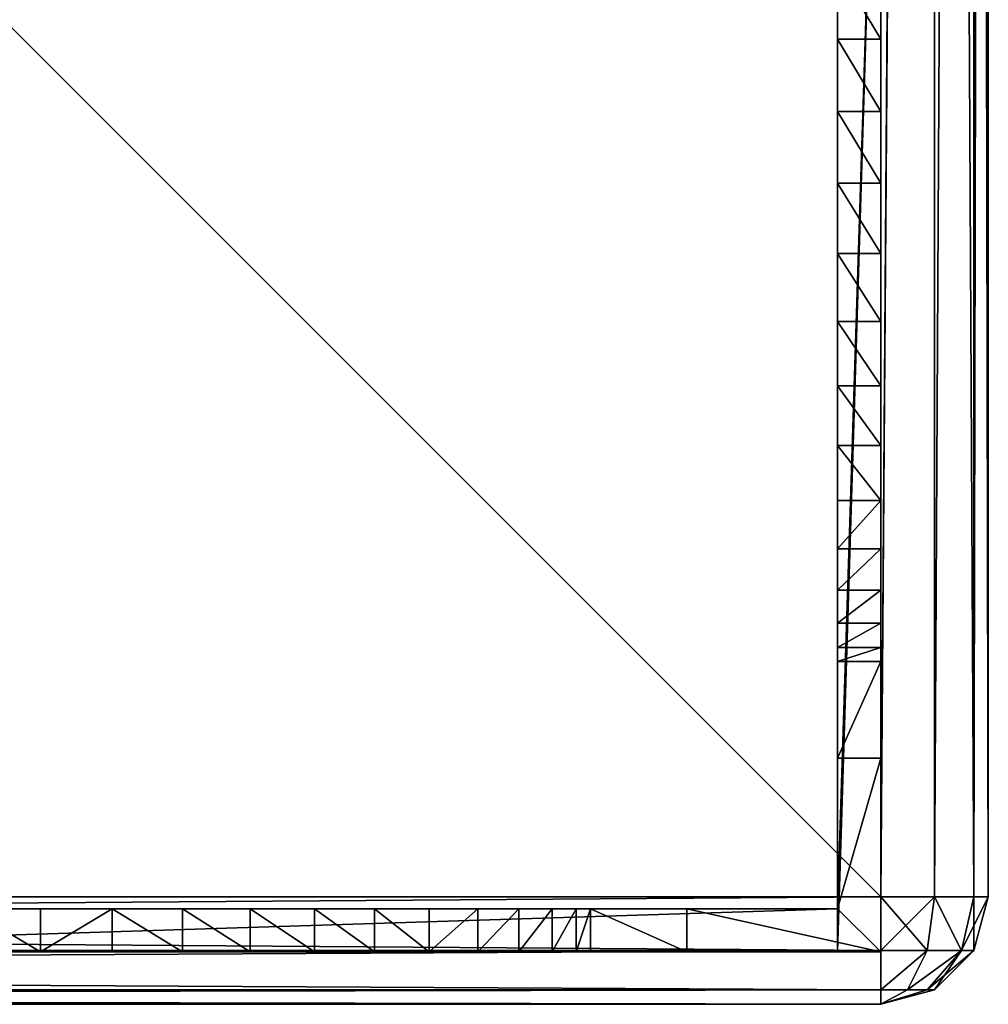
# Model space of a CAD drawing. Extents: x 0 to 9170, y 0 to 3070.
# Drawn here: x 7945 to 8035, y 919 to 1011 of the extents above; entities that cross this region are included whole.
import ezdxf

# ---------------------------------------------------------------- set-up
doc = ezdxf.new("R2010")
doc.units = 0
doc.header["$LTSCALE"] = 25.4
doc.layers.get('0').update_dxf_attribs({"color": 13, "linetype": 'CONTINUOUS'})

# ---------------------------------------------------------------- blocks, each defined once
blk = doc.blocks.new('COMPONENT_192')
at = {"color": 250}
for p, q in [((0, 130.288, 173), (0, 4, 173)), ((0, 130.288, 173), (0, 4, 173)), ((4, 130.288, 173), (4, 4, 173)), ((4, 130.288, 173), (4, 4, 173)), ((0, 78.078, 152.908), (4, 78.078, 152.908)), ((0, 78.078, 152.908), (4, 78.078, 152.908)), ((0, 71.405, 151.034), (4, 71.405, 151.034)), ((0, 71.405, 151.034), (4, 71.405, 151.034)), ((0, 64.876, 148.774), (4, 64.876, 148.774)), ((0, 64.876, 148.774), (4, 64.876, 148.774)), ((0, 58.578, 146.078), (4, 58.578, 146.078)), ((0, 58.578, 146.078), (4, 58.578, 146.078)), ((0, 52.599, 142.893), (4, 52.599, 142.893)), ((0, 52.599, 142.893), (4, 52.599, 142.893)), ((0, 47.026, 139.169), (4, 47.026, 139.169)), ((0, 47.026, 139.169), (4, 47.026, 139.169)), ((0, 41.945, 134.853), (4, 41.945, 134.853)), ((0, 41.945, 134.853), (4, 41.945, 134.853)), ((0, 37.443, 129.895), (4, 37.443, 129.895)), ((0, 37.443, 129.895), (4, 37.443, 129.895)), ((0, 33.608, 124.242), (4, 33.608, 124.242)), ((0, 33.608, 124.242), (4, 33.608, 124.242)), ((0, 30.526, 117.844), (4, 30.526, 117.844)), ((0, 30.526, 117.844), (4, 30.526, 117.844)), ((0, 28.285, 110.649), (4, 28.285, 110.649)), ((0, 28.285, 110.649), (4, 28.285, 110.649)), ((0, 18), (0, 26.971, 102.605)), ((0, 26.971, 102.605), (4, 26.971, 102.605)), ((0, 18), (0, 26.971, 102.605)), ((0, 26.971, 102.605), (4, 26.971, 102.605)), ((4, 18), (4, 26.971, 102.605)), ((4, 18), (4, 26.971, 102.605)), ((0, 0), (0, 18)), ((0, 0), (0, 18)), ((0, 18), (4, 18)), ((0, 18), (4, 18)), ((4, 4), (4, 18)), ((4, 4), (4, 18)), ((0, 0, 173), (0, 4, 173)), ((0, 4, 173), (4, 4, 173)), ((0, 0, 173), (0, 4, 173)), ((0, 4, 173), (4, 4, 173)), ((130.288, 4, 173), (4, 4, 173)), ((4, 4), (18, 4)), ((130.288, 4, 173), (4, 4, 173)), ((4, 4, 173), (4, 4)), ((4, 4), (18, 4)), ((4, 4, 173), (4, 4)), ((18, 0), (18, 4)), ((18, 4), (26.971, 4, 102.605)), ((18, 0), (18, 4)), ((18, 4), (26.971, 4, 102.605)), ((26.971, 0, 102.605), (26.971, 4, 102.605)), ((26.971, 0, 102.605), (26.971, 4, 102.605)), ((28.285, 0, 110.649), (28.285, 4, 110.649)), ((28.285, 0, 110.649), (28.285, 4, 110.649)), ((30.526, 0, 117.844), (30.526, 4, 117.844)), ((30.526, 0, 117.844), (30.526, 4, 117.844)), ((33.608, 0, 124.242), (33.608, 4, 124.242)), ((33.608, 0, 124.242), (33.608, 4, 124.242)), ((37.443, 0, 129.895), (37.443, 4, 129.895)), ((37.443, 0, 129.895), (37.443, 4, 129.895)), ((41.945, 0, 134.853), (41.945, 4, 134.853)), ((41.945, 0, 134.853), (41.945, 4, 134.853)), ((47.026, 0, 139.169), (47.026, 4, 139.169)), ((47.026, 0, 139.169), (47.026, 4, 139.169)), ((52.599, 0, 142.893), (52.599, 4, 142.893)), ((52.599, 0, 142.893), (52.599, 4, 142.893)), ((58.578, 0, 146.078), (58.578, 4, 146.078)), ((58.578, 0, 146.078), (58.578, 4, 146.078)), ((64.876, 0, 148.774), (64.876, 4, 148.774)), ((64.876, 0, 148.774), (64.876, 4, 148.774)), ((71.405, 0, 151.034), (71.405, 4, 151.034)), ((71.405, 0, 151.034), (71.405, 4, 151.034)), ((78.078, 0, 152.908), (78.078, 4, 152.908)), ((78.078, 0, 152.908), (78.078, 4, 152.908)), ((84.809, 0, 154.448), (84.809, 4, 154.448)), ((84.809, 0, 154.448), (84.809, 4, 154.448)), ((0, 0, 173), (0, 0)), ((130.288, 0, 173), (0, 0, 173)), ((0, 0), (18, 0)), ((130.288, 0, 173), (0, 0, 173)), ((0, 0, 173), (0, 0)), ((0, 0), (18, 0)), ((18, 0), (26.971, 0, 102.605)), ((18, 0), (26.971, 0, 102.605))]:
    blk.add_line(p, q, dxfattribs=at)
mesh = blk.add_polyface(dxfattribs=at)
corners = [(0, 4, 173), (0, 0), (0, 0, 173), (0, 18), (0, 26.971, 102.605), (0, 28.285, 110.649), (0, 30.526, 117.844), (0, 33.608, 124.242), (0, 37.443, 129.895), (0, 41.945, 134.853), (0, 47.026, 139.169), (0, 52.599, 142.893), (0, 58.578, 146.078), (0, 64.876, 148.774), (0, 130.288, 173), (0, 71.405, 151.034), (0, 78.078, 152.908), (0, 84.809, 154.448), (0, 91.511, 155.706), (0, 98.096, 156.733), (0, 104.477, 157.58), (0, 110.569, 158.299), (0, 116.282, 158.941), (0, 121.531, 159.558), (0, 126.229, 160.201), (0, 126.788, 160.347), (0, 127.327, 160.555), (0, 127.838, 160.823), (0, 128.315, 161.148), (0, 128.753, 161.526), (0, 129.144, 161.951), (0, 129.484, 162.418), (0, 129.768, 162.92), (0, 129.994, 163.452), (0, 130.157, 164.006), (0, 130.255, 164.575), (0, 130.288, 165.152)]
mesh.append_faces([[corners[k] for k in face] for face in [(0, 1, 2), (35, 14, 36)]], dxfattribs={"vtx0": -1, "color": 250})
mesh.append_faces([[corners[k] for k in face] for face in [(1, 0, 3), (3, 0, 4), (4, 0, 5), (5, 0, 6), (6, 0, 7), (7, 0, 8), (8, 0, 9), (9, 0, 10), (10, 0, 11), (11, 0, 12), (12, 0, 13), (13, 14, 15), (15, 14, 16), (16, 14, 17), (17, 14, 18), (18, 14, 19), (19, 14, 20), (20, 14, 21), (21, 14, 22), (22, 14, 23), (23, 14, 24), (24, 14, 25), (25, 14, 26), (26, 14, 27), (27, 14, 28), (28, 14, 29), (29, 14, 30), (30, 14, 31), (31, 14, 32), (32, 14, 33), (33, 14, 34), (34, 14, 35)]], dxfattribs={"vtx0": -1, "vtx1": -1, "color": 250})
mesh.append_faces([[corners[k] for k in face] for face in [(13, 0, 14)]], dxfattribs={"vtx0": -1, "vtx2": -1, "color": 250})
mesh = blk.add_polyface(dxfattribs=at)
corners = [(4, 4, 173), (0, 130.288, 173), (0, 4, 173), (4, 130.288, 173)]
mesh.append_faces([[corners[k] for k in face] for face in [(0, 1, 2), (1, 0, 3)]], dxfattribs={"vtx0": -1, "color": 250})
mesh = blk.add_polyface(dxfattribs=at)
corners = [(4, 18), (4, 4, 173), (4, 4), (4, 26.971, 102.605), (4, 28.285, 110.649), (4, 30.526, 117.844), (4, 33.608, 124.242), (4, 37.443, 129.895), (4, 41.945, 134.853), (4, 47.026, 139.169), (4, 52.599, 142.893), (4, 58.578, 146.078), (4, 64.876, 148.774), (4, 130.288, 173), (4, 71.405, 151.034), (4, 78.078, 152.908), (4, 84.809, 154.448), (4, 91.511, 155.706), (4, 98.096, 156.733), (4, 104.477, 157.58), (4, 110.569, 158.299), (4, 116.282, 158.941), (4, 121.531, 159.558), (4, 126.229, 160.201), (4, 126.788, 160.347), (4, 127.327, 160.555), (4, 127.838, 160.823), (4, 128.315, 161.148), (4, 128.753, 161.526), (4, 129.144, 161.951), (4, 129.484, 162.418), (4, 129.768, 162.92), (4, 129.994, 163.452), (4, 130.157, 164.006), (4, 130.255, 164.575), (4, 130.288, 165.152)]
mesh.append_faces([[corners[k] for k in face] for face in [(0, 1, 2), (13, 34, 35)]], dxfattribs={"vtx0": -1, "color": 250})
mesh.append_faces([[corners[k] for k in face] for face in [(1, 12, 13)]], dxfattribs={"vtx0": -1, "vtx1": -1, "color": 250})
mesh.append_faces([[corners[k] for k in face] for face in [(1, 0, 3), (1, 3, 4), (1, 4, 5), (1, 5, 6), (1, 6, 7), (1, 7, 8), (1, 8, 9), (1, 9, 10), (1, 10, 11), (1, 11, 12), (13, 12, 14), (13, 14, 15), (13, 15, 16), (13, 16, 17), (13, 17, 18), (13, 18, 19), (13, 19, 20), (13, 20, 21), (13, 21, 22), (13, 22, 23), (13, 23, 24), (13, 24, 25), (13, 25, 26), (13, 26, 27), (13, 27, 28), (13, 28, 29), (13, 29, 30), (13, 30, 31), (13, 31, 32), (13, 32, 33), (13, 33, 34)]], dxfattribs={"vtx0": -1, "vtx2": -1, "color": 250})
mesh = blk.add_polyface(dxfattribs=at)
corners = [(4, 84.809, 154.448), (0, 78.078, 152.908), (0, 84.809, 154.448), (4, 78.078, 152.908)]
mesh.append_faces([[corners[k] for k in face] for face in [(0, 1, 2), (1, 0, 3)]], dxfattribs={"vtx0": -1, "color": 250})
mesh = blk.add_polyface(dxfattribs=at)
corners = [(0, 78.078, 152.908), (4, 71.405, 151.034), (0, 71.405, 151.034), (4, 78.078, 152.908)]
mesh.append_faces([[corners[k] for k in face] for face in [(0, 1, 2), (1, 0, 3)]], dxfattribs={"vtx0": -1, "color": 250})
mesh = blk.add_polyface(dxfattribs=at)
corners = [(4, 71.405, 151.034), (0, 64.876, 148.774), (0, 71.405, 151.034), (4, 64.876, 148.774)]
mesh.append_faces([[corners[k] for k in face] for face in [(0, 1, 2), (1, 0, 3)]], dxfattribs={"vtx0": -1, "color": 250})
mesh = blk.add_polyface(dxfattribs=at)
corners = [(4, 64.876, 148.774), (0, 58.578, 146.078), (0, 64.876, 148.774), (4, 58.578, 146.078)]
mesh.append_faces([[corners[k] for k in face] for face in [(0, 1, 2), (1, 0, 3)]], dxfattribs={"vtx0": -1, "color": 250})
mesh = blk.add_polyface(dxfattribs=at)
corners = [(4, 58.578, 146.078), (0, 52.599, 142.893), (0, 58.578, 146.078), (4, 52.599, 142.893)]
mesh.append_faces([[corners[k] for k in face] for face in [(0, 1, 2), (1, 0, 3)]], dxfattribs={"vtx0": -1, "color": 250})
mesh = blk.add_polyface(dxfattribs=at)
corners = [(4, 52.599, 142.893), (0, 47.026, 139.169), (0, 52.599, 142.893), (4, 47.026, 139.169)]
mesh.append_faces([[corners[k] for k in face] for face in [(0, 1, 2), (1, 0, 3)]], dxfattribs={"vtx0": -1, "color": 250})
mesh = blk.add_polyface(dxfattribs=at)
corners = [(4, 47.026, 139.169), (0, 41.945, 134.853), (0, 47.026, 139.169), (4, 41.945, 134.853)]
mesh.append_faces([[corners[k] for k in face] for face in [(0, 1, 2), (1, 0, 3)]], dxfattribs={"vtx0": -1, "color": 250})
mesh = blk.add_polyface(dxfattribs=at)
corners = [(0, 41.945, 134.853), (4, 37.443, 129.895), (0, 37.443, 129.895), (4, 41.945, 134.853)]
mesh.append_faces([[corners[k] for k in face] for face in [(0, 1, 2), (1, 0, 3)]], dxfattribs={"vtx0": -1, "color": 250})
mesh = blk.add_polyface(dxfattribs=at)
corners = [(0, 37.443, 129.895), (4, 33.608, 124.242), (0, 33.608, 124.242), (4, 37.443, 129.895)]
mesh.append_faces([[corners[k] for k in face] for face in [(0, 1, 2), (1, 0, 3)]], dxfattribs={"vtx0": -1, "color": 250})
mesh = blk.add_polyface(dxfattribs=at)
corners = [(0, 33.608, 124.242), (4, 30.526, 117.844), (0, 30.526, 117.844), (4, 33.608, 124.242)]
mesh.append_faces([[corners[k] for k in face] for face in [(0, 1, 2), (1, 0, 3)]], dxfattribs={"vtx0": -1, "color": 250})
mesh = blk.add_polyface(dxfattribs=at)
corners = [(0, 30.526, 117.844), (4, 28.285, 110.649), (0, 28.285, 110.649), (4, 30.526, 117.844)]
mesh.append_faces([[corners[k] for k in face] for face in [(0, 1, 2), (1, 0, 3)]], dxfattribs={"vtx0": -1, "color": 250})
mesh = blk.add_polyface(dxfattribs=at)
corners = [(0, 28.285, 110.649), (4, 26.971, 102.605), (0, 26.971, 102.605), (4, 28.285, 110.649)]
mesh.append_faces([[corners[k] for k in face] for face in [(0, 1, 2), (1, 0, 3)]], dxfattribs={"vtx0": -1, "color": 250})
mesh = blk.add_polyface(dxfattribs=at)
corners = [(0, 18), (4, 26.971, 102.605), (4, 18), (0, 26.971, 102.605)]
mesh.append_faces([[corners[k] for k in face] for face in [(0, 1, 2), (1, 0, 3)]], dxfattribs={"vtx0": -1, "color": 250})
mesh = blk.add_polyface(dxfattribs=at)
corners = [(4, 18), (0, 0), (0, 18), (4, 4), (18, 0), (18, 4)]
mesh.append_faces([[corners[k] for k in face] for face in [(0, 1, 2), (4, 3, 5)]], dxfattribs={"vtx0": -1, "color": 250})
mesh.append_faces([[corners[k] for k in face] for face in [(1, 3, 4)]], dxfattribs={"vtx0": -1, "vtx1": -1, "color": 250})
mesh.append_faces([[corners[k] for k in face] for face in [(1, 0, 3)]], dxfattribs={"vtx0": -1, "vtx2": -1, "color": 250})
mesh = blk.add_polyface(dxfattribs=at)
corners = [(130.288, 0, 173), (0, 4, 173), (0, 0, 173), (4, 4, 173), (130.288, 4, 173)]
mesh.append_faces([[corners[k] for k in face] for face in [(0, 1, 2), (3, 0, 4)]], dxfattribs={"vtx0": -1, "color": 250})
mesh.append_faces([[corners[k] for k in face] for face in [(1, 0, 3)]], dxfattribs={"vtx0": -1, "vtx1": -1, "color": 250})
mesh = blk.add_polyface(dxfattribs=at)
corners = [(18, 4), (4, 4, 173), (4, 4), (26.971, 4, 102.605), (28.285, 4, 110.649), (30.526, 4, 117.844), (33.608, 4, 124.242), (37.443, 4, 129.895), (41.945, 4, 134.853), (47.026, 4, 139.169), (52.599, 4, 142.893), (58.578, 4, 146.078), (64.876, 4, 148.774), (71.405, 4, 151.034), (78.078, 4, 152.908), (84.809, 4, 154.448), (91.511, 4, 155.706), (98.096, 4, 156.733), (104.477, 4, 157.58), (110.569, 4, 158.299), (116.282, 4, 158.941), (121.531, 4, 159.558), (126.229, 4, 160.201), (126.788, 4, 160.347), (127.327, 4, 160.555), (127.838, 4, 160.823), (128.315, 4, 161.148), (128.753, 4, 161.526), (129.144, 4, 161.951), (129.484, 4, 162.418), (129.768, 4, 162.92), (129.994, 4, 163.452), (130.157, 4, 164.006), (130.255, 4, 164.575), (130.288, 4, 165.152), (130.288, 4, 173)]
mesh.append_faces([[corners[k] for k in face] for face in [(0, 1, 2), (1, 34, 35)]], dxfattribs={"vtx0": -1, "color": 250})
mesh.append_faces([[corners[k] for k in face] for face in [(1, 0, 3), (1, 3, 4), (1, 4, 5), (1, 5, 6), (1, 6, 7), (1, 7, 8), (1, 8, 9), (1, 9, 10), (1, 10, 11), (1, 11, 12), (1, 12, 13), (1, 13, 14), (1, 14, 15), (1, 15, 16), (1, 16, 17), (1, 17, 18), (1, 18, 19), (1, 19, 20), (1, 20, 21), (1, 21, 22), (1, 22, 23), (1, 23, 24), (1, 24, 25), (1, 25, 26), (1, 26, 27), (1, 27, 28), (1, 28, 29), (1, 29, 30), (1, 30, 31), (1, 31, 32), (1, 32, 33), (1, 33, 34)]], dxfattribs={"vtx0": -1, "vtx2": -1, "color": 250})
mesh = blk.add_polyface(dxfattribs=at)
corners = [(18, 4), (26.971, 0, 102.605), (18, 0), (26.971, 4, 102.605)]
mesh.append_faces([[corners[k] for k in face] for face in [(0, 1, 2), (1, 0, 3)]], dxfattribs={"vtx0": -1, "color": 250})
mesh = blk.add_polyface(dxfattribs=at)
corners = [(26.971, 4, 102.605), (28.285, 0, 110.649), (26.971, 0, 102.605), (28.285, 4, 110.649)]
mesh.append_faces([[corners[k] for k in face] for face in [(0, 1, 2), (1, 0, 3)]], dxfattribs={"vtx0": -1, "color": 250})
mesh = blk.add_polyface(dxfattribs=at)
corners = [(28.285, 4, 110.649), (30.526, 0, 117.844), (28.285, 0, 110.649), (30.526, 4, 117.844)]
mesh.append_faces([[corners[k] for k in face] for face in [(0, 1, 2), (1, 0, 3)]], dxfattribs={"vtx0": -1, "color": 250})
mesh = blk.add_polyface(dxfattribs=at)
corners = [(30.526, 4, 117.844), (33.608, 0, 124.242), (30.526, 0, 117.844), (33.608, 4, 124.242)]
mesh.append_faces([[corners[k] for k in face] for face in [(0, 1, 2), (1, 0, 3)]], dxfattribs={"vtx0": -1, "color": 250})
mesh = blk.add_polyface(dxfattribs=at)
corners = [(33.608, 4, 124.242), (37.443, 0, 129.895), (33.608, 0, 124.242), (37.443, 4, 129.895)]
mesh.append_faces([[corners[k] for k in face] for face in [(0, 1, 2), (1, 0, 3)]], dxfattribs={"vtx0": -1, "color": 250})
mesh = blk.add_polyface(dxfattribs=at)
corners = [(37.443, 4, 129.895), (41.945, 0, 134.853), (37.443, 0, 129.895), (41.945, 4, 134.853)]
mesh.append_faces([[corners[k] for k in face] for face in [(0, 1, 2), (1, 0, 3)]], dxfattribs={"vtx0": -1, "color": 250})
mesh = blk.add_polyface(dxfattribs=at)
corners = [(47.026, 4, 139.169), (41.945, 0, 134.853), (41.945, 4, 134.853), (47.026, 0, 139.169)]
mesh.append_faces([[corners[k] for k in face] for face in [(0, 1, 2), (1, 0, 3)]], dxfattribs={"vtx0": -1, "color": 250})
mesh = blk.add_polyface(dxfattribs=at)
corners = [(52.599, 4, 142.893), (47.026, 0, 139.169), (47.026, 4, 139.169), (52.599, 0, 142.893)]
mesh.append_faces([[corners[k] for k in face] for face in [(0, 1, 2), (1, 0, 3)]], dxfattribs={"vtx0": -1, "color": 250})
mesh = blk.add_polyface(dxfattribs=at)
corners = [(58.578, 4, 146.078), (52.599, 0, 142.893), (52.599, 4, 142.893), (58.578, 0, 146.078)]
mesh.append_faces([[corners[k] for k in face] for face in [(0, 1, 2), (1, 0, 3)]], dxfattribs={"vtx0": -1, "color": 250})
mesh = blk.add_polyface(dxfattribs=at)
corners = [(64.876, 4, 148.774), (58.578, 0, 146.078), (58.578, 4, 146.078), (64.876, 0, 148.774)]
mesh.append_faces([[corners[k] for k in face] for face in [(0, 1, 2), (1, 0, 3)]], dxfattribs={"vtx0": -1, "color": 250})
mesh = blk.add_polyface(dxfattribs=at)
corners = [(71.405, 4, 151.034), (64.876, 0, 148.774), (64.876, 4, 148.774), (71.405, 0, 151.034)]
mesh.append_faces([[corners[k] for k in face] for face in [(0, 1, 2), (1, 0, 3)]], dxfattribs={"vtx0": -1, "color": 250})
mesh = blk.add_polyface(dxfattribs=at)
corners = [(78.078, 4, 152.908), (71.405, 0, 151.034), (71.405, 4, 151.034), (78.078, 0, 152.908)]
mesh.append_faces([[corners[k] for k in face] for face in [(0, 1, 2), (1, 0, 3)]], dxfattribs={"vtx0": -1, "color": 250})
mesh = blk.add_polyface(dxfattribs=at)
corners = [(84.809, 4, 154.448), (78.078, 0, 152.908), (78.078, 4, 152.908), (84.809, 0, 154.448)]
mesh.append_faces([[corners[k] for k in face] for face in [(0, 1, 2), (1, 0, 3)]], dxfattribs={"vtx0": -1, "color": 250})
mesh = blk.add_polyface(dxfattribs=at)
corners = [(91.511, 4, 155.706), (84.809, 0, 154.448), (84.809, 4, 154.448), (91.511, 0, 155.706)]
mesh.append_faces([[corners[k] for k in face] for face in [(0, 1, 2), (1, 0, 3)]], dxfattribs={"vtx0": -1, "color": 250})
mesh = blk.add_polyface(dxfattribs=at)
corners = [(26.971, 0, 102.605), (0, 0), (18, 0), (0, 0, 173), (28.285, 0, 110.649), (30.526, 0, 117.844), (33.608, 0, 124.242), (37.443, 0, 129.895), (41.945, 0, 134.853), (47.026, 0, 139.169), (52.599, 0, 142.893), (58.578, 0, 146.078), (64.876, 0, 148.774), (71.405, 0, 151.034), (78.078, 0, 152.908), (84.809, 0, 154.448), (91.511, 0, 155.706), (98.096, 0, 156.733), (104.477, 0, 157.58), (110.569, 0, 158.299), (116.282, 0, 158.941), (121.531, 0, 159.558), (126.229, 0, 160.201), (126.788, 0, 160.347), (127.327, 0, 160.555), (127.838, 0, 160.823), (128.315, 0, 161.148), (128.753, 0, 161.526), (129.144, 0, 161.951), (129.484, 0, 162.418), (129.768, 0, 162.92), (129.994, 0, 163.452), (130.157, 0, 164.006), (130.255, 0, 164.575), (130.288, 0, 165.152), (130.288, 0, 173)]
mesh.append_faces([[corners[k] for k in face] for face in [(0, 1, 2), (3, 34, 35)]], dxfattribs={"vtx0": -1, "color": 250})
mesh.append_faces([[corners[k] for k in face] for face in [(1, 0, 3)]], dxfattribs={"vtx0": -1, "vtx1": -1, "color": 250})
mesh.append_faces([[corners[k] for k in face] for face in [(3, 0, 4), (3, 4, 5), (3, 5, 6), (3, 6, 7), (3, 7, 8), (3, 8, 9), (3, 9, 10), (3, 10, 11), (3, 11, 12), (3, 12, 13), (3, 13, 14), (3, 14, 15), (3, 15, 16), (3, 16, 17), (3, 17, 18), (3, 18, 19), (3, 19, 20), (3, 20, 21), (3, 21, 22), (3, 22, 23), (3, 23, 24), (3, 24, 25), (3, 25, 26), (3, 26, 27), (3, 27, 28), (3, 28, 29), (3, 29, 30), (3, 30, 31), (3, 31, 32), (3, 32, 33), (3, 33, 34)]], dxfattribs={"vtx0": -1, "vtx2": -1, "color": 250})
blk = doc.blocks.new('COMPONENT_194')
at = {"color": 0, "rotation": 89.99999999999928}
blk.add_blockref('COMPONENT_192', (700, 0), dxfattribs=at)
blk = doc.blocks.new('COMPONENT_3')
at = {"color": 0}
for p, q in [((710, 710), (710, 10)), ((710, 710), (710, 10)), ((715, 10, 1.34), (715, 710, 1.34)), ((715, 10, 1.34), (715, 710, 1.34)), ((718.66, 10, 5), (718.66, 710, 5)), ((718.66, 10, 5), (718.66, 710, 5)), ((720, 10, 10), (720, 710, 10)), ((720, 10, 10), (720, 710, 10)), ((710, 683.968, 247), (710, 10, 247)), ((710, 683.968, 247), (710, 10, 247)), ((715, 10, 245.66), (715, 683.968, 245.66)), ((715, 10, 245.66), (715, 683.968, 245.66)), ((718.66, 10, 242), (718.66, 683.968, 242)), ((718.66, 10, 242), (718.66, 683.968, 242)), ((720, 10, 237), (720, 683.968, 237)), ((720, 10, 237), (720, 683.968, 237)), ((10, 10), (710, 10)), ((10, 10, 247), (710, 10, 247)), ((10, 10), (710, 10)), ((10, 10, 247), (710, 10, 247)), ((710, 5, 1.34), (710, 10)), ((710, 10), (715, 10, 1.34)), ((710, 10, 247), (715, 10, 245.66)), ((710, 5, 245.66), (710, 10, 247)), ((710, 5, 1.34), (710, 10)), ((710, 10), (715, 10, 1.34)), ((710, 5, 245.66), (710, 10, 247)), ((710, 10, 247), (715, 10, 245.66)), ((715, 10, 1.34), (714.33, 5, 2.5)), ((715, 10, 245.66), (714.33, 5, 244.5)), ((715, 10, 1.34), (714.33, 5, 2.5)), ((715, 10, 245.66), (714.33, 5, 244.5)), ((715, 10, 1.34), (718.66, 10, 5)), ((715, 10, 245.66), (718.66, 10, 242)), ((715, 10, 1.34), (718.66, 10, 5)), ((715, 10, 245.66), (718.66, 10, 242)), ((718.66, 10, 242), (717.5, 5, 241.33)), ((718.66, 10, 5), (717.5, 5, 5.67)), ((718.66, 10, 5), (717.5, 5, 5.67)), ((718.66, 10, 242), (717.5, 5, 241.33)), ((718.66, 10, 5), (720, 10, 10)), ((718.66, 10, 242), (720, 10, 237)), ((720, 10, 10), (718.66, 5, 10)), ((720, 10, 237), (718.66, 5, 237)), ((720, 10, 237), (718.66, 5, 237)), ((718.66, 10, 242), (720, 10, 237)), ((718.66, 10, 5), (720, 10, 10)), ((720, 10, 10), (718.66, 5, 10)), ((720, 10, 237), (720, 10, 10)), ((720, 10, 237), (720, 10, 10)), ((10, 5, 1.34), (710, 5, 1.34)), ((10, 5, 245.66), (710, 5, 245.66)), ((10, 5, 1.34), (710, 5, 1.34)), ((10, 5, 245.66), (710, 5, 245.66)), ((710, 1.34, 242), (710, 5, 245.66)), ((710, 1.34, 5), (710, 5, 1.34)), ((710, 1.34, 242), (710, 5, 245.66)), ((710, 5, 245.66), (714.33, 5, 244.5)), ((710, 5, 1.34), (714.33, 5, 2.5)), ((710, 5, 245.66), (714.33, 5, 244.5)), ((710, 1.34, 5), (710, 5, 1.34)), ((710, 5, 1.34), (714.33, 5, 2.5)), ((714.33, 5, 2.5), (712.5, 1.34, 5.67)), ((714.33, 5, 244.5), (712.5, 1.34, 241.33)), ((714.33, 5, 244.5), (712.5, 1.34, 241.33)), ((714.33, 5, 2.5), (712.5, 1.34, 5.67)), ((714.33, 5, 2.5), (717.5, 5, 5.67)), ((717.5, 5, 5.67), (714.33, 1.34, 7.5)), ((717.5, 5, 5.67), (714.33, 1.34, 7.5)), ((717.5, 5, 241.33), (714.33, 1.34, 239.5)), ((714.33, 5, 244.5), (717.5, 5, 241.33)), ((714.33, 5, 2.5), (717.5, 5, 5.67)), ((717.5, 5, 241.33), (714.33, 1.34, 239.5)), ((714.33, 5, 244.5), (717.5, 5, 241.33)), ((718.66, 5, 10), (715, 1.34, 10)), ((718.66, 5, 237), (715, 1.34, 237)), ((718.66, 5, 10), (715, 1.34, 10)), ((718.66, 5, 237), (715, 1.34, 237)), ((717.5, 5, 5.67), (718.66, 5, 10)), ((717.5, 5, 241.33), (718.66, 5, 237)), ((717.5, 5, 5.67), (718.66, 5, 10)), ((717.5, 5, 241.33), (718.66, 5, 237)), ((718.66, 5, 237), (718.66, 5, 10)), ((718.66, 5, 237), (718.66, 5, 10)), ((10, 1.34, 242), (710, 1.34, 242)), ((10, 1.34, 5), (710, 1.34, 5)), ((10, 1.34, 242), (710, 1.34, 242)), ((10, 1.34, 5), (710, 1.34, 5)), ((710, 0, 10), (710, 1.34, 5)), ((710, 0, 10), (710, 1.34, 5)), ((710, 1.34, 5), (712.5, 1.34, 5.67)), ((712.5, 1.34, 5.67), (710, 0, 10)), ((715, 1.34, 10), (710, 0, 10)), ((715, 1.34, 237), (710, 0, 237)), ((710, 0, 237), (710, 1.34, 242)), ((714.33, 1.34, 239.5), (710, 0, 237)), ((715, 1.34, 237), (710, 0, 237)), ((710, 1.34, 242), (712.5, 1.34, 241.33)), ((714.33, 1.34, 7.5), (710, 0, 10)), ((715, 1.34, 10), (710, 0, 10)), ((710, 0, 237), (710, 1.34, 242)), ((712.5, 1.34, 241.33), (710, 0, 237)), ((710, 1.34, 242), (712.5, 1.34, 241.33)), ((712.5, 1.34, 5.67), (710, 0, 10)), ((714.33, 1.34, 7.5), (710, 0, 10)), ((710, 1.34, 5), (712.5, 1.34, 5.67)), ((712.5, 1.34, 241.33), (710, 0, 237)), ((714.33, 1.34, 239.5), (710, 0, 237)), ((712.5, 1.34, 5.67), (714.33, 1.34, 7.5)), ((712.5, 1.34, 5.67), (714.33, 1.34, 7.5)), ((712.5, 1.34, 241.33), (714.33, 1.34, 239.5)), ((712.5, 1.34, 241.33), (714.33, 1.34, 239.5)), ((714.33, 1.34, 239.5), (715, 1.34, 237)), ((714.33, 1.34, 7.5), (715, 1.34, 10)), ((714.33, 1.34, 7.5), (715, 1.34, 10)), ((714.33, 1.34, 239.5), (715, 1.34, 237)), ((715, 1.34, 237), (715, 1.34, 10)), ((715, 1.34, 237), (715, 1.34, 10)), ((710, 0, 237), (10, 0, 237)), ((710, 0, 10), (10, 0, 10)), ((710, 0, 10), (10, 0, 10)), ((710, 0, 237), (10, 0, 237)), ((710, 0, 10), (710, 0, 237)), ((710, 0, 10), (710, 0, 237))]:
    blk.add_line(p, q, dxfattribs=at)
mesh = blk.add_polyface(dxfattribs=at)
corners = [(710, 710), (10, 10), (10, 710), (710, 10)]
mesh.append_faces([[corners[k] for k in face] for face in [(0, 1, 2), (1, 0, 3)]], dxfattribs={"vtx0": -1, "color": 0})
mesh = blk.add_polyface(dxfattribs=at)
corners = [(710, 10, 247), (10, 710, 247), (10, 10, 247), (710, 683.968, 247), (710, 710, 247)]
mesh.append_faces([[corners[k] for k in face] for face in [(0, 1, 2)]], dxfattribs={"vtx0": -1, "color": 0})
mesh.append_faces([[corners[k] for k in face] for face in [(1, 0, 3)]], dxfattribs={"vtx0": -1, "vtx2": -1, "color": 0})
mesh.append_faces([[corners[k] for k in face] for face in [(4, 1, 3)]], dxfattribs={"vtx1": -1, "color": 0})
mesh = blk.add_polyface(dxfattribs=at)
corners = [(715, 710, 1.34), (710, 10), (710, 710), (715, 10, 1.34)]
mesh.append_faces([[corners[k] for k in face] for face in [(0, 1, 2), (1, 0, 3)]], dxfattribs={"vtx0": -1, "color": 0})
mesh = blk.add_polyface(dxfattribs=at)
corners = [(715, 710, 1.34), (718.66, 10, 5), (715, 10, 1.34), (718.66, 710, 5)]
mesh.append_faces([[corners[k] for k in face] for face in [(0, 1, 2), (1, 0, 3)]], dxfattribs={"vtx0": -1, "color": 0})
mesh = blk.add_polyface(dxfattribs=at)
corners = [(718.66, 710, 5), (720, 10, 10), (718.66, 10, 5), (720, 710, 10)]
mesh.append_faces([[corners[k] for k in face] for face in [(0, 1, 2), (1, 0, 3)]], dxfattribs={"vtx0": -1, "color": 0})
mesh = blk.add_polyface(dxfattribs=at)
corners = [(720, 710, 10), (720, 10, 237), (720, 10, 10), (720, 683.968, 237), (720, 710, 237)]
mesh.append_faces([[corners[k] for k in face] for face in [(0, 1, 2), (3, 0, 4)]], dxfattribs={"vtx0": -1, "color": 0})
mesh.append_faces([[corners[k] for k in face] for face in [(1, 0, 3)]], dxfattribs={"vtx0": -1, "vtx1": -1, "color": 0})
mesh = blk.add_polyface(dxfattribs=at)
corners = [(710, 10, 247), (715, 683.968, 245.66), (710, 683.968, 247), (715, 10, 245.66)]
mesh.append_faces([[corners[k] for k in face] for face in [(0, 1, 2), (1, 0, 3)]], dxfattribs={"vtx0": -1, "color": 0})
mesh = blk.add_polyface(dxfattribs=at)
corners = [(718.66, 683.968, 242), (715, 10, 245.66), (718.66, 10, 242), (715, 683.968, 245.66)]
mesh.append_faces([[corners[k] for k in face] for face in [(0, 1, 2), (1, 0, 3)]], dxfattribs={"vtx0": -1, "color": 0})
mesh = blk.add_polyface(dxfattribs=at)
corners = [(720, 683.968, 237), (718.66, 10, 242), (720, 10, 237), (718.66, 683.968, 242)]
mesh.append_faces([[corners[k] for k in face] for face in [(0, 1, 2), (1, 0, 3)]], dxfattribs={"vtx0": -1, "color": 0})
mesh = blk.add_polyface(dxfattribs=at)
corners = [(710, 10), (10, 5, 1.34), (10, 10), (710, 5, 1.34)]
mesh.append_faces([[corners[k] for k in face] for face in [(0, 1, 2), (1, 0, 3)]], dxfattribs={"vtx0": -1, "color": 0})
mesh = blk.add_polyface(dxfattribs=at)
corners = [(710, 5, 245.66), (10, 10, 247), (10, 5, 245.66), (710, 10, 247)]
mesh.append_faces([[corners[k] for k in face] for face in [(0, 1, 2), (1, 0, 3)]], dxfattribs={"vtx0": -1, "color": 0})
mesh = blk.add_polyface(dxfattribs=at)
corners = [(715, 10, 1.34), (710, 5, 1.34), (710, 10), (714.33, 5, 2.5)]
mesh.append_faces([[corners[k] for k in face] for face in [(0, 1, 2), (1, 0, 3)]], dxfattribs={"vtx0": -1, "color": 0})
mesh = blk.add_polyface(dxfattribs=at)
corners = [(714.33, 5, 244.5), (710, 10, 247), (710, 5, 245.66), (715, 10, 245.66)]
mesh.append_faces([[corners[k] for k in face] for face in [(0, 1, 2), (1, 0, 3)]], dxfattribs={"vtx0": -1, "color": 0})
mesh = blk.add_polyface(dxfattribs=at)
corners = [(715, 10, 1.34), (717.5, 5, 5.67), (714.33, 5, 2.5), (718.66, 10, 5)]
mesh.append_faces([[corners[k] for k in face] for face in [(0, 1, 2), (1, 0, 3)]], dxfattribs={"vtx0": -1, "color": 0})
mesh = blk.add_polyface(dxfattribs=at)
corners = [(717.5, 5, 241.33), (715, 10, 245.66), (714.33, 5, 244.5), (718.66, 10, 242)]
mesh.append_faces([[corners[k] for k in face] for face in [(0, 1, 2), (1, 0, 3)]], dxfattribs={"vtx0": -1, "color": 0})
mesh = blk.add_polyface(dxfattribs=at)
corners = [(720, 10, 237), (717.5, 5, 241.33), (718.66, 5, 237), (718.66, 10, 242)]
mesh.append_faces([[corners[k] for k in face] for face in [(0, 1, 2), (1, 0, 3)]], dxfattribs={"vtx0": -1, "color": 0})
mesh = blk.add_polyface(dxfattribs=at)
corners = [(718.66, 10, 5), (718.66, 5, 10), (717.5, 5, 5.67), (720, 10, 10)]
mesh.append_faces([[corners[k] for k in face] for face in [(0, 1, 2), (1, 0, 3)]], dxfattribs={"vtx0": -1, "color": 0})
mesh = blk.add_polyface(dxfattribs=at)
corners = [(720, 10, 10), (718.66, 5, 237), (718.66, 5, 10), (720, 10, 237)]
mesh.append_faces([[corners[k] for k in face] for face in [(0, 1, 2), (1, 0, 3)]], dxfattribs={"vtx0": -1, "color": 0})
mesh = blk.add_polyface(dxfattribs=at)
corners = [(710, 1.34, 242), (10, 5, 245.66), (10, 1.34, 242), (710, 5, 245.66)]
mesh.append_faces([[corners[k] for k in face] for face in [(0, 1, 2), (1, 0, 3)]], dxfattribs={"vtx0": -1, "color": 0})
mesh = blk.add_polyface(dxfattribs=at)
corners = [(710, 5, 1.34), (10, 1.34, 5), (10, 5, 1.34), (710, 1.34, 5)]
mesh.append_faces([[corners[k] for k in face] for face in [(0, 1, 2), (1, 0, 3)]], dxfattribs={"vtx0": -1, "color": 0})
mesh = blk.add_polyface(dxfattribs=at)
corners = [(710, 1.34, 242), (714.33, 5, 244.5), (710, 5, 245.66), (712.5, 1.34, 241.33)]
mesh.append_faces([[corners[k] for k in face] for face in [(0, 1, 2), (1, 0, 3)]], dxfattribs={"vtx0": -1, "color": 0})
mesh = blk.add_polyface(dxfattribs=at)
corners = [(714.33, 5, 2.5), (710, 1.34, 5), (710, 5, 1.34), (712.5, 1.34, 5.67)]
mesh.append_faces([[corners[k] for k in face] for face in [(0, 1, 2), (1, 0, 3)]], dxfattribs={"vtx0": -1, "color": 0})
mesh = blk.add_polyface(dxfattribs=at)
corners = [(717.5, 5, 5.67), (712.5, 1.34, 5.67), (714.33, 5, 2.5), (714.33, 1.34, 7.5)]
mesh.append_faces([[corners[k] for k in face] for face in [(0, 1, 2), (1, 0, 3)]], dxfattribs={"vtx0": -1, "color": 0})
mesh = blk.add_polyface(dxfattribs=at)
corners = [(717.5, 5, 241.33), (712.5, 1.34, 241.33), (714.33, 1.34, 239.5), (714.33, 5, 244.5)]
mesh.append_faces([[corners[k] for k in face] for face in [(0, 1, 2), (1, 0, 3)]], dxfattribs={"vtx0": -1, "color": 0})
mesh = blk.add_polyface(dxfattribs=at)
corners = [(717.5, 5, 5.67), (715, 1.34, 10), (714.33, 1.34, 7.5), (718.66, 5, 10)]
mesh.append_faces([[corners[k] for k in face] for face in [(0, 1, 2), (1, 0, 3)]], dxfattribs={"vtx0": -1, "color": 0})
mesh = blk.add_polyface(dxfattribs=at)
corners = [(718.66, 5, 237), (714.33, 1.34, 239.5), (715, 1.34, 237), (717.5, 5, 241.33)]
mesh.append_faces([[corners[k] for k in face] for face in [(0, 1, 2), (1, 0, 3)]], dxfattribs={"vtx0": -1, "color": 0})
mesh = blk.add_polyface(dxfattribs=at)
corners = [(718.66, 5, 10), (715, 1.34, 237), (715, 1.34, 10), (718.66, 5, 237)]
mesh.append_faces([[corners[k] for k in face] for face in [(0, 1, 2), (1, 0, 3)]], dxfattribs={"vtx0": -1, "color": 0})
mesh = blk.add_polyface(dxfattribs=at)
corners = [(710, 0, 10), (10, 1.34, 5), (710, 1.34, 5), (10, 0, 10)]
mesh.append_faces([[corners[k] for k in face] for face in [(0, 1, 2), (1, 0, 3)]], dxfattribs={"vtx0": -1, "color": 0})
mesh = blk.add_polyface(dxfattribs=at)
corners = [(710, 1.34, 242), (10, 0, 237), (710, 0, 237), (10, 1.34, 242)]
mesh.append_faces([[corners[k] for k in face] for face in [(0, 1, 2), (1, 0, 3)]], dxfattribs={"vtx0": -1, "color": 0})
mesh = blk.add_polyface(dxfattribs=at)
corners = [(710, 0, 10), (710, 1.34, 5), (712.5, 1.34, 5.67)]
mesh.append_faces([[corners[k] for k in face] for face in [(0, 1, 2)]], dxfattribs={"color": 0})
mesh = blk.add_polyface(dxfattribs=at)
corners = [(715, 1.34, 237), (710, 0, 10), (715, 1.34, 10), (710, 0, 237)]
mesh.append_faces([[corners[k] for k in face] for face in [(0, 1, 2), (1, 0, 3)]], dxfattribs={"vtx0": -1, "color": 0})
mesh = blk.add_polyface(dxfattribs=at)
corners = [(714.33, 1.34, 239.5), (710, 0, 237), (715, 1.34, 237)]
mesh.append_faces([[corners[k] for k in face] for face in [(0, 1, 2)]], dxfattribs={"color": 0})
mesh = blk.add_polyface(dxfattribs=at)
corners = [(710, 0, 10), (714.33, 1.34, 7.5), (715, 1.34, 10)]
mesh.append_faces([[corners[k] for k in face] for face in [(0, 1, 2)]], dxfattribs={"color": 0})
mesh = blk.add_polyface(dxfattribs=at)
corners = [(710, 1.34, 242), (710, 0, 237), (712.5, 1.34, 241.33)]
mesh.append_faces([[corners[k] for k in face] for face in [(0, 1, 2)]], dxfattribs={"color": 0})
mesh = blk.add_polyface(dxfattribs=at)
corners = [(710, 0, 10), (712.5, 1.34, 5.67), (714.33, 1.34, 7.5)]
mesh.append_faces([[corners[k] for k in face] for face in [(0, 1, 2)]], dxfattribs={"color": 0})
mesh = blk.add_polyface(dxfattribs=at)
corners = [(712.5, 1.34, 241.33), (710, 0, 237), (714.33, 1.34, 239.5)]
mesh.append_faces([[corners[k] for k in face] for face in [(0, 1, 2)]], dxfattribs={"color": 0})
mesh = blk.add_polyface(dxfattribs=at)
corners = [(710, 0, 237), (10, 0, 10), (710, 0, 10), (10, 0, 237)]
mesh.append_faces([[corners[k] for k in face] for face in [(0, 1, 2), (1, 0, 3)]], dxfattribs={"vtx0": -1, "color": 0})
blk = doc.blocks.new('COMPONENT_1')
at = {"color": 0}
for name, p in [('COMPONENT_3', (0, 0)), ('COMPONENT_194', (10, 4.887, -173))]:
    blk.add_blockref(name, p, dxfattribs=at)
blk = doc.blocks.new('COMPONENT_7')
at = {"color": 0}
blk.add_blockref('COMPONENT_1', (7314.515, 919.405, 173), dxfattribs=at)

msp = doc.modelspace()

# ---------------------------------------------------------------- block references
at = {"color": 0}
msp.add_blockref('COMPONENT_7', (0, 0), dxfattribs=at)

doc.saveas('drawing.dxf')
